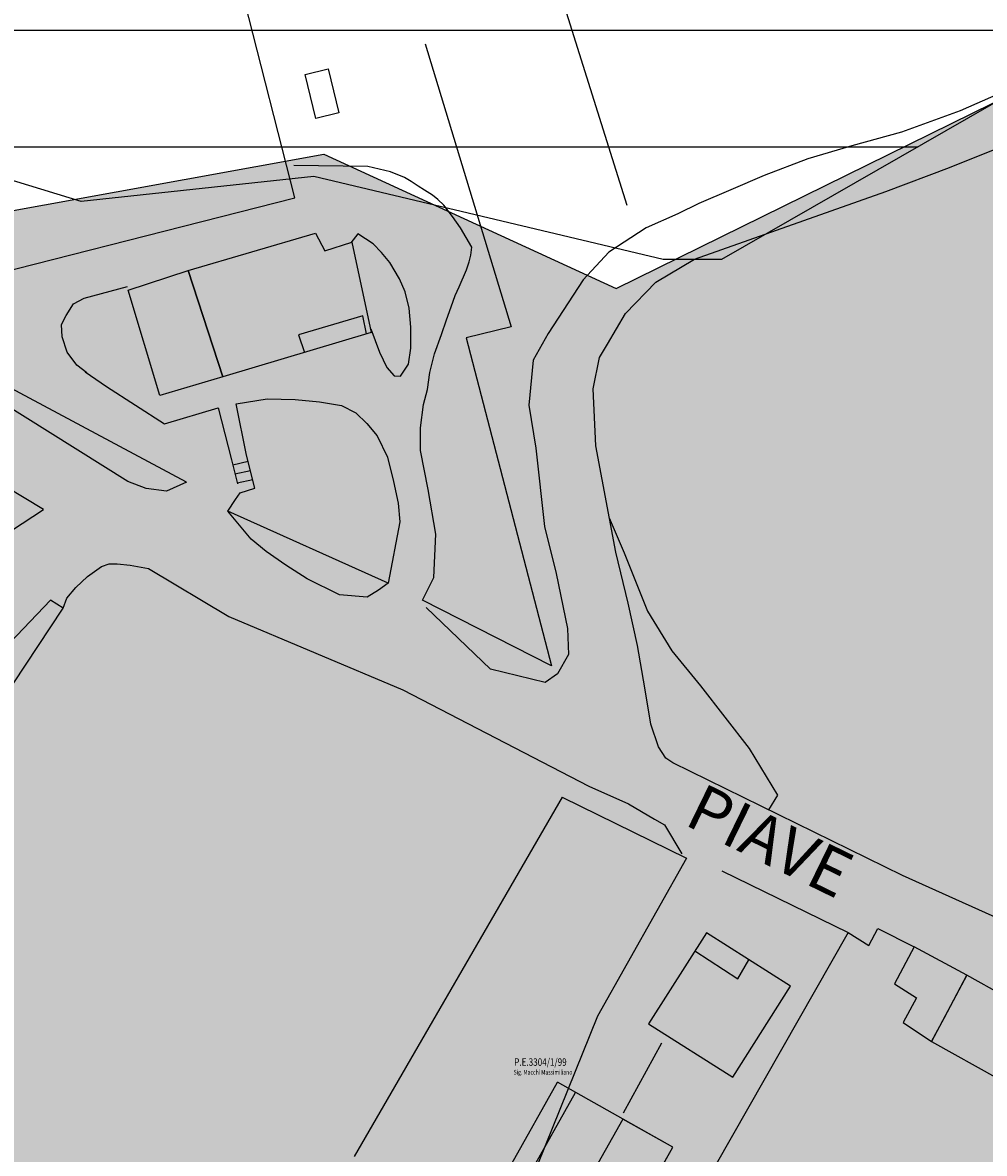
# Model space of a CAD drawing. Extents: x 1477998 to 1483290, y 5059787 to 5068124.
# Drawn here: x 1480718 to 1480821, y 5064230 to 5064351 of the extents above; entities that cross this region are included whole.
import ezdxf

# ---------------------------------------------------------------- set-up
doc = ezdxf.new("R2010")
doc.units = 0
doc.header["$LTSCALE"] = 5
doc.header["$MEASUREMENT"] = 0
doc.layers.add('xcon', color=7, linetype='Continuous')

msp = doc.modelspace()

# ---------------------------------------------------------------- hatches: boundary and pattern name
at = {"layer": 'xcon'}
h = msp.add_hatch(dxfattribs=at)
h.set_pattern_fill('LINE', color=2, scale=100, style=0)
h.paths.add_polyline_path([(1480599.119, 5064406.345), (1480623.131, 5064413.402), (1480635.844, 5064416.225), (1480649.969, 5064415.519), (1480666.212, 5064426.811), (1480683.869, 5064435.279), (1480704.35, 5064443.748), (1480711.412, 5064461.39), (1480709.293, 5064498.793), (1480711.412, 5064531.961), (1480723.418, 5064579.949), (1480727.311, 5064628.291), (1480737.476, 5064653.118), (1480745.311, 5064656.986), (1480717.161, 5064709.819), (1480699.047, 5064723.517), (1480678.24, 5064713.733), (1480631.731, 5064724.495), (1480591.788, 5064734.37), (1480552.26, 5064746.783), (1480533.061, 5064726.47), (1480537.578, 5064703.9), (1480533.061, 5064682.459), (1480511.603, 5064630.548), (1480499.18, 5064607.978), (1480474.334, 5064622.648), (1480482.239, 5064682.459), (1480499.18, 5064746.783), (1480505.956, 5064791.923), (1480518.912, 5064828.499), (1480556.205, 5064819.894), (1480592.975, 5064875.806), (1480650.529, 5064850.247), (1480672.911, 5064898.171), (1480730.7, 5064936.372), (1480796.203, 5064914.93), (1480884.293, 5064892.36), (1480902.363, 5064901.388), (1481092.097, 5064838.192), (1481018.688, 5064780.638), (1481016.429, 5064753.554), (1481010.782, 5064706.157), (1480992.712, 5064702.772), (1480998.359, 5064733.241), (1480988.195, 5064732.113), (1480910.269, 5064595.564), (1480878.646, 5064603.464), (1480837.225, 5064520.017), (1480859.94, 5064468.304), (1480888.502, 5064483.466), (1480900.105, 5064424.602), (1480855.477, 5064361.28), (1480792.986, 5064325.406), (1480786.738, 5064325.406), (1480749.251, 5064334.324), (1480724.26, 5064331.649), (1480659.996, 5064351.27), (1480600.066, 5064384.567)])
h = msp.add_hatch(dxfattribs=at)
h.set_pattern_fill('HEX', color=96, scale=100, style=0)
edge = h.paths.add_edge_path(flags=16)
edge.add_spline(control_points=[(1480653.37, 5064085.725), (1480654.095, 5064086.492), (1480654.59, 5064089.189), (1480652.968, 5064093.318), (1480647.258, 5064094.234), (1480643.686, 5064098.886), (1480642.793, 5064105.266), (1480637.462, 5064107.977), (1480636.295, 5064113.503), (1480632.094, 5064117.257), (1480627.585, 5064122.179), (1480628.895, 5064127.917), (1480624.881, 5064131.96), (1480632.103, 5064134.466), (1480635.044, 5064138.477), (1480641.588, 5064139.313), (1480650.062, 5064144.274), (1480655.086, 5064152.481), (1480661.749, 5064158.087), (1480666.429, 5064157.978), (1480670.568, 5064163.124), (1480672.747, 5064159.389), (1480673.944, 5064156.522), (1480676.932, 5064152.927), (1480679.196, 5064147.124), (1480685.023, 5064143.609), (1480689.504, 5064139.164), (1480693.117, 5064133.406), (1480696.829, 5064128.861), (1480698.605, 5064123.854), (1480697.224, 5064120.13), (1480694.239, 5064117.802), (1480690.425, 5064114.716), (1480686.638, 5064110.625), (1480681.514, 5064107.932), (1480675.843, 5064104.578), (1480671.763, 5064100.147), (1480666.213, 5064097.338), (1480663.23, 5064093.249), (1480660.634, 5064090.242), (1480657.444, 5064088.426), (1480655.379, 5064088.971), (1480652.732, 5064085.05), (1480653.37, 5064085.725)], knot_values=[0, 0, 0, 0, 3.1676088, 7.4531756, 11.7408669, 19.1522902, 23.2801312, 30.3651304, 34.6506973, 39.2771388, 47.1224572, 52.845148, 55.3825737, 60.9568275, 67.8395165, 71.4297575, 79.8035291, 96.4336397, 100.1781584, 104.7236293, 110.5642975, 112.7402635, 115.6593095, 120.3664879, 126.4119633, 133.8243043, 139.9795374, 145.2916756, 154.1033091, 157.6912276, 160.4431212, 165.3673162, 168.7668907, 175.2374324, 181.8822148, 185.9889354, 194.9623507, 199.6708738, 204.2973305, 209.8370446, 211.783934, 214.5374451, 217.324128, 217.324128, 217.324128, 217.324128], degree=3, periodic=0)
h.paths.add_polyline_path([(1481001.866, 5062833.536), (1480674.376, 5063268.943), (1480576.454, 5063568.312), (1480480.279, 5063530.602), (1480497.323, 5063584.127), (1480462.018, 5063596.291), (1480448.626, 5063536.684), (1480379.234, 5063545.199), (1480382.886, 5063580.477), (1480368.277, 5063615.755), (1480363.608, 5063617.177), (1480367.093, 5063639.337), (1480304.426, 5063650.317), (1480309.475, 5063743.503), (1480310.001, 5063773.452), (1480286.241, 5063773.156), (1480279.113, 5063798.974), (1480250.899, 5063805.503), (1480255.354, 5063846.457), (1480285.053, 5063840.819), (1480297.527, 5063846.161), (1480302.873, 5063861.889), (1480318.911, 5063861.593), (1480323.366, 5063872.87), (1480314.753, 5063878.212), (1480322.494, 5063908.695), (1480329.028, 5063910.476), (1480333.186, 5063922.94), (1480328.434, 5063931.843), (1480322.494, 5063958.849), (1480322.197, 5064010.095), (1480423.77, 5064032.947), (1480417.202, 5064240.873), (1480402.646, 5064248.145), (1480326.227, 5064252.994), (1480241.317, 5064208.147), (1480215.996, 5064216.283), (1480187.461, 5064164.667), (1480144.137, 5064186.521), (1480122.293, 5064180.047), (1480111.883, 5064160.66), (1480137.909, 5064126.143), (1480055.098, 5064109.12), (1480068.204, 5064065.55), (1480081.673, 5064026.872), (1480096.926, 5063981.15), (1480067.85, 5063972.1), (1480054.027, 5063997.819), (1480009.468, 5063983.058), (1479917.337, 5063942.759), (1479927.047, 5063905.957), (1479962.873, 5063901.943), (1480056.379, 5063922.319), (1480094.214, 5063930.014), (1480102.585, 5063885.183), (1480113.947, 5063875.336), (1480136.093, 5063865.009), (1480145.26, 5063858.691), (1480146.442, 5063850.127), (1480153.24, 5063845.697), (1480165.654, 5063840.971), (1480170.383, 5063834.769), (1480170.678, 5063822.365), (1480148.511, 5063823.842), (1480139.155, 5063808.454), (1480045.026, 5063768.891), (1480005.432, 5063750.602), (1479808.766, 5063646.987), (1479712.871, 5063819.126), (1479717.963, 5063826.758), (1479799.575, 5063880.045), (1479831.678, 5063939.539), (1479789.03, 5064042.307), (1479741.579, 5064083.515), (1479715.271, 5064079.275), (1479692.358, 5064119.978), (1479703.391, 5064155.593), (1479697.45, 5064170.856), (1479778.918, 5064246.326), (1479817.106, 5064220.887), (1479972.405, 5064285.333), (1480061.51, 5064257.35), (1480147.69, 5064359.603), (1480224.915, 5064430.833), (1480278.379, 5064339.251), (1480343.723, 5064313.812), (1480348.814, 5064312.964), (1480358.149, 5064334.164), (1480459.136, 5064295.157), (1480496.475, 5064431.681), (1480536.361, 5064424.897), (1480567.227, 5064410.404), (1480598.588, 5064406.169), (1480599.436, 5064384.148), (1480692.672, 5064332.484), (1480713.014, 5064329.944), (1480750.308, 5064336.719), (1480781.669, 5064322.321), (1480833.373, 5064347.729), (1480896.095, 5064407.016), (1480934.237, 5064378.22), (1480913.895, 5064301.147), (1480953.732, 5064271.504), (1480981.703, 5064243.555), (1480957.97, 5064157.166), (1480984.395, 5064060.101), (1480969.986, 5063929.67), (1481075.089, 5063892.405), (1481065.338, 5063861.266), (1480837.742, 5063898.569), (1480855.805, 5063928.651), (1480811.249, 5063929.854), (1480736.587, 5063950.31), (1480717.32, 5063867.283), (1480682.398, 5063872.096), (1480670.356, 5063867.283), (1480658.313, 5063809.525), (1480645.067, 5063789.069), (1480619.778, 5063789.069), (1480631.778, 5063788.288), (1480626.961, 5063646.3), (1481118.281, 5063516.344), (1481105.822, 5063485.812), (1481094.998, 5063332.228), (1481043.042, 5063105.096), (1481027.889, 5062983.959), (1481009.823, 5062874.565), (1481006.063, 5062832.478), (1481001.866, 5062833.536), (1481006.063, 5062832.478)])
h.paths.add_polyline_path([(1480342.227, 5063791.12), (1480290.394, 5063798.72), (1480296.31, 5063839.253), (1480342.508, 5063828.838)], flags=16)
h.paths.add_polyline_path([(1480958.838, 5062922.809), (1480716.797, 5063257.857), (1480612.43, 5063541.871), (1480647.959, 5063608.437), (1480801.178, 5063572.935), (1480814.501, 5063552.965), (1480898.883, 5063519.682), (1480898.883, 5063455.335), (1481052.101, 5063461.992), (1481056.542, 5063244.544), (1481016.572, 5063131.382), (1481001.028, 5063060.378), (1481005.47, 5062969.405), (1480963.279, 5062922.809)], flags=16)

# ---------------------------------------------------------------- linework, layer by layer
for p, q in [((1480770.498, 5064228.461), (1480775.396, 5064237.184)), ((1480787.773, 5064230.223), (1480775.396, 5064237.184)), ((1480772.416, 5064227.382), (1480777.314, 5064236.105)), ((1480782.875, 5064221.5), (1480787.773, 5064230.223))]:
    msp.add_line(p, q)
for points in [[(1480735.578, 5064301.531), (1480716.18, 5064311.906), (1480705.969, 5064318.398), (1480705.297, 5064321.371), (1480747.187, 5064332.039), (1480736.414, 5064374.398), (1480739.484, 5064375.5), (1480721.781, 5064443.855), (1480732.547, 5064447.262), (1480749.992, 5064388.172)], [(1480735.578, 5064301.531), (1480716.18, 5064311.906), (1480705.969, 5064318.398), (1480705.297, 5064321.371), (1480747.187, 5064332.039), (1480736.414, 5064374.398), (1480739.484, 5064375.5), (1480721.781, 5064443.855), (1480732.547, 5064447.262), (1480749.992, 5064388.172)], [(1480746.609, 5064446.484), (1480782.836, 5064331.25)], [(1480746.609, 5064446.484), (1480782.836, 5064331.25)], [(1480735.578, 5064301.531), (1480733.43, 5064300.578), (1480731.242, 5064300.871), (1480729.297, 5064301.605), (1480701.578, 5064318.953), (1480643.219, 5064356.012), (1480636.672, 5064360.176), (1480632.422, 5064362.875), (1480630.633, 5064364.004), (1480629.844, 5064364.555), (1480629.414, 5064365.238), (1480630.594, 5064367.676)], [(1480735.578, 5064301.531), (1480733.43, 5064300.578), (1480731.242, 5064300.871), (1480729.297, 5064301.605), (1480701.578, 5064318.953), (1480643.219, 5064356.012), (1480636.672, 5064360.176), (1480632.422, 5064362.875), (1480630.633, 5064364.004), (1480629.844, 5064364.555), (1480629.414, 5064365.238), (1480630.594, 5064367.676)], [(1480761.187, 5064348.547), (1480770.398, 5064318.191), (1480765.594, 5064317.012), (1480774.742, 5064281.824), (1480760.914, 5064288.879)], [(1480761.187, 5064348.547), (1480770.398, 5064318.191), (1480765.594, 5064317.012), (1480774.742, 5064281.824), (1480760.914, 5064288.879)], [(1480750.766, 5064345.855), (1480751.922, 5064341.148), (1480749.469, 5064340.543), (1480748.305, 5064345.242), (1480750.766, 5064345.855)], [(1480750.766, 5064345.855), (1480751.922, 5064341.148), (1480749.469, 5064340.543), (1480748.305, 5064345.242), (1480750.766, 5064345.855)], [(1480825.984, 5064344.605), (1480818.578, 5064341.34), (1480812.297, 5064339.055), (1480806.969, 5064337.613), (1480802.242, 5064336.199), (1480797.57, 5064334.43), (1480793.992, 5064332.887), (1480790.555, 5064331.426), (1480788.297, 5064330.309), (1480784.898, 5064328.824), (1480780.898, 5064326.184), (1480778.156, 5064323.23), (1480774.367, 5064317.488), (1480772.758, 5064314.602), (1480772.297, 5064309.789), (1480773.07, 5064305.199), (1480774, 5064296.781), (1480775.258, 5064291.738), (1480776.469, 5064285.828), (1480776.555, 5064283.039), (1480775.398, 5064281), (1480774.078, 5064280.066), (1480768.187, 5064281.48), (1480761.281, 5064288.102)], [(1480825.984, 5064344.605), (1480818.578, 5064341.34), (1480812.297, 5064339.055), (1480806.969, 5064337.613), (1480802.242, 5064336.199), (1480797.57, 5064334.43), (1480793.992, 5064332.887), (1480790.555, 5064331.426), (1480788.297, 5064330.309), (1480784.898, 5064328.824), (1480780.898, 5064326.184), (1480778.156, 5064323.23), (1480774.367, 5064317.488), (1480772.758, 5064314.602), (1480772.297, 5064309.789), (1480773.07, 5064305.199), (1480774, 5064296.781), (1480775.258, 5064291.738), (1480776.469, 5064285.828), (1480776.555, 5064283.039), (1480775.398, 5064281), (1480774.078, 5064280.066), (1480768.187, 5064281.48), (1480761.281, 5064288.102)], [(1480839.5, 5064247.176), (1480812.398, 5064259.344), (1480787.766, 5064271.453), (1480786.992, 5064271.945), (1480786.219, 5064273.164), (1480785.398, 5064275.602), (1480784.758, 5064279.465), (1480783.969, 5064284.02), (1480782.984, 5064288.566), (1480781.633, 5064294.023), (1480779.5, 5064305.441), (1480779.203, 5064311.551), (1480779.875, 5064314.898), (1480780.75, 5064316.352), (1480782.695, 5064319.621), (1480785.953, 5064322.965), (1480790.078, 5064325.441), (1480810.625, 5064332.695), (1480817.453, 5064335.27), (1480823.227, 5064337.613)], [(1480839.5, 5064247.176), (1480812.398, 5064259.344), (1480787.766, 5064271.453), (1480786.992, 5064271.945), (1480786.219, 5064273.164), (1480785.398, 5064275.602), (1480784.758, 5064279.465), (1480783.969, 5064284.02), (1480782.984, 5064288.566), (1480781.633, 5064294.023), (1480779.5, 5064305.441), (1480779.203, 5064311.551), (1480779.875, 5064314.898), (1480780.75, 5064316.352), (1480782.695, 5064319.621), (1480785.953, 5064322.965), (1480790.078, 5064325.441), (1480810.625, 5064332.695), (1480817.453, 5064335.27), (1480823.227, 5064337.613)], [(1480760.914, 5064288.879), (1480762.102, 5064291.316), (1480762.32, 5064295.961), (1480761.508, 5064300.762), (1480760.687, 5064304.926), (1480760.703, 5064307.375), (1480761.008, 5064309.859), (1480761.43, 5064311.465), (1480761.687, 5064313.305), (1480762.187, 5064315.309), (1480762.953, 5064317.371), (1480763.469, 5064318.961), (1480763.992, 5064320.355), (1480764.422, 5064321.539), (1480764.828, 5064322.465), (1480765.633, 5064324.316), (1480765.898, 5064325.148), (1480766.094, 5064325.891), (1480766.18, 5064326.746), (1480764.992, 5064328.824), (1480764.117, 5064330.016), (1480763.203, 5064331.234), (1480762.539, 5064331.836), (1480761.969, 5064332.297), (1480761.125, 5064332.836), (1480760.445, 5064333.266), (1480759.672, 5064333.762), (1480758.977, 5064334.191), (1480757.453, 5064334.801), (1480755.047, 5064335.371), (1480747.109, 5064335.5)], [(1480760.914, 5064288.879), (1480762.102, 5064291.316), (1480762.32, 5064295.961), (1480761.508, 5064300.762), (1480760.687, 5064304.926), (1480760.703, 5064307.375), (1480761.008, 5064309.859), (1480761.43, 5064311.465), (1480761.687, 5064313.305), (1480762.187, 5064315.309), (1480762.953, 5064317.371), (1480763.469, 5064318.961), (1480763.992, 5064320.355), (1480764.422, 5064321.539), (1480764.828, 5064322.465), (1480765.633, 5064324.316), (1480765.898, 5064325.148), (1480766.094, 5064325.891), (1480766.18, 5064326.746), (1480764.992, 5064328.824), (1480764.117, 5064330.016), (1480763.203, 5064331.234), (1480762.539, 5064331.836), (1480761.969, 5064332.297), (1480761.125, 5064332.836), (1480760.445, 5064333.266), (1480759.672, 5064333.762), (1480758.977, 5064334.191), (1480757.453, 5064334.801), (1480755.047, 5064335.371), (1480747.109, 5064335.5)], [(1480735.758, 5064324.23), (1480749.422, 5064328.246), (1480750.437, 5064326.328), (1480753.312, 5064327.273), (1480755.391, 5064317.574), (1480739.492, 5064312.84), (1480735.758, 5064324.23)], [(1480735.758, 5064324.23), (1480749.422, 5064328.246), (1480750.437, 5064326.328), (1480753.312, 5064327.273), (1480755.391, 5064317.574), (1480739.492, 5064312.84), (1480735.758, 5064324.23)], [(1480753.977, 5064328.176), (1480753.219, 5064327.199)], [(1480753.977, 5064328.176), (1480753.219, 5064327.199)], [(1480755.359, 5064317.961), (1480756.281, 5064315.465), (1480757.062, 5064313.828), (1480757.867, 5064312.953), (1480758.523, 5064312.898), (1480759.383, 5064314.18), (1480759.656, 5064315.91), (1480759.664, 5064318.141), (1480759.461, 5064320.184), (1480759.039, 5064321.949), (1480758.422, 5064323.344), (1480757.398, 5064325.094), (1480756.516, 5064326.156), (1480755.609, 5064327.09), (1480753.977, 5064328.176)], [(1480755.359, 5064317.961), (1480756.281, 5064315.465), (1480757.062, 5064313.828), (1480757.867, 5064312.953), (1480758.523, 5064312.898), (1480759.383, 5064314.18), (1480759.656, 5064315.91), (1480759.664, 5064318.141), (1480759.461, 5064320.184), (1480759.039, 5064321.949), (1480758.422, 5064323.344), (1480757.398, 5064325.094), (1480756.516, 5064326.156), (1480755.609, 5064327.09), (1480753.977, 5064328.176)], [(1480735.758, 5064324.23), (1480739.492, 5064312.84), (1480732.703, 5064310.828), (1480729.328, 5064322.129), (1480735.758, 5064324.23)], [(1480735.758, 5064324.23), (1480739.492, 5064312.84), (1480732.703, 5064310.828), (1480729.328, 5064322.129), (1480735.758, 5064324.23)], [(1480724.867, 5064313.262), (1480723.797, 5064314.078), (1480722.758, 5064315.465), (1480722.227, 5064317.121), (1480722.156, 5064318.445), (1480722.664, 5064319.395), (1480723.469, 5064320.656), (1480724.586, 5064321.266), (1480729.258, 5064322.531)], [(1480724.867, 5064313.262), (1480723.797, 5064314.078), (1480722.758, 5064315.465), (1480722.227, 5064317.121), (1480722.156, 5064318.445), (1480722.664, 5064319.395), (1480723.469, 5064320.656), (1480724.586, 5064321.266), (1480729.258, 5064322.531)], [(1480754.898, 5064317.426), (1480754.484, 5064319.359), (1480747.594, 5064317.336), (1480748.227, 5064315.441)], [(1480754.898, 5064317.426), (1480754.484, 5064319.359), (1480747.594, 5064317.336), (1480748.227, 5064315.441)], [(1480685.367, 5064275.762), (1480720.25, 5064298.613), (1480696.008, 5064313.203)], [(1480685.367, 5064275.762), (1480720.25, 5064298.613), (1480696.008, 5064313.203)], [(1480724.711, 5064313.359), (1480726.977, 5064311.781), (1480733.234, 5064307.801), (1480738.977, 5064309.523), (1480740.391, 5064303.934)], [(1480724.711, 5064313.359), (1480726.977, 5064311.781), (1480733.234, 5064307.801), (1480738.977, 5064309.523), (1480740.391, 5064303.934)], [(1480742.031, 5064304.441), (1480740.922, 5064309.93), (1480744.227, 5064310.469), (1480747.227, 5064310.387), (1480749.836, 5064310.137), (1480752.203, 5064309.77), (1480753.742, 5064308.969), (1480754.937, 5064307.844), (1480756.047, 5064306.504), (1480757.141, 5064304.215), (1480757.805, 5064301.609), (1480758.297, 5064299.297), (1480758.469, 5064297.273), (1480757.203, 5064290.699)], [(1480742.031, 5064304.441), (1480740.922, 5064309.93), (1480744.227, 5064310.469), (1480747.227, 5064310.387), (1480749.836, 5064310.137), (1480752.203, 5064309.77), (1480753.742, 5064308.969), (1480754.937, 5064307.844), (1480756.047, 5064306.504), (1480757.141, 5064304.215), (1480757.805, 5064301.609), (1480758.297, 5064299.297), (1480758.469, 5064297.273), (1480757.203, 5064290.699)], [(1480740.391, 5064303.934), (1480741.039, 5064301.363)], [(1480740.391, 5064303.934), (1480741.039, 5064301.363)], [(1480742.203, 5064303.738), (1480740.539, 5064303.352)], [(1480742.203, 5064303.738), (1480740.539, 5064303.352)], [(1480742.906, 5064300.879), (1480742.031, 5064304.441)], [(1480742.906, 5064300.879), (1480742.031, 5064304.441)], [(1480742.445, 5064302.766), (1480740.781, 5064302.383)], [(1480742.445, 5064302.766), (1480740.781, 5064302.383)], [(1480742.68, 5064301.793), (1480741.031, 5064301.414)], [(1480742.68, 5064301.793), (1480741.031, 5064301.414)], [(1480757.203, 5064290.699), (1480740.031, 5064298.43), (1480740.836, 5064299.695), (1480741.32, 5064300.391), (1480742.906, 5064300.879)], [(1480757.203, 5064290.699), (1480740.031, 5064298.43), (1480740.836, 5064299.695), (1480741.32, 5064300.391), (1480742.906, 5064300.879)], [(1480757.203, 5064290.699), (1480756.172, 5064289.945), (1480754.977, 5064289.199), (1480751.992, 5064289.453), (1480748.523, 5064291.16), (1480746.219, 5064292.625), (1480744.117, 5064294.102), (1480742.531, 5064295.426), (1480740.031, 5064298.43)], [(1480757.203, 5064290.699), (1480756.172, 5064289.945), (1480754.977, 5064289.199), (1480751.992, 5064289.453), (1480748.523, 5064291.16), (1480746.219, 5064292.625), (1480744.117, 5064294.102), (1480742.531, 5064295.426), (1480740.031, 5064298.43)], [(1480780.945, 5064297.703), (1480782.531, 5064293.949), (1480785.039, 5064287.711), (1480787.656, 5064283.449), (1480790.719, 5064279.68), (1480795.937, 5064272.988), (1480798.977, 5064267.961), (1480798.023, 5064266.41)], [(1480722.359, 5064288.035), (1480722.727, 5064289.113), (1480723.703, 5064290.23), (1480724.969, 5064291.43), (1480726.461, 5064292.484), (1480727.281, 5064292.781), (1480728.148, 5064292.781), (1480729.516, 5064292.637), (1480731.516, 5064292.27), (1480740.133, 5064287.121), (1480758.805, 5064279.25), (1480778.75, 5064268.941), (1480783.008, 5064267.051), (1480785.797, 5064265.414), (1480786.859, 5064264.789), (1480788.719, 5064261.695)], [(1480722.359, 5064288.035), (1480722.727, 5064289.113), (1480723.703, 5064290.23), (1480724.969, 5064291.43), (1480726.461, 5064292.484), (1480727.281, 5064292.781), (1480728.148, 5064292.781), (1480729.516, 5064292.637), (1480731.516, 5064292.27), (1480740.133, 5064287.121), (1480758.805, 5064279.25), (1480778.75, 5064268.941), (1480783.008, 5064267.051), (1480785.797, 5064265.414), (1480786.859, 5064264.789), (1480788.719, 5064261.695)], [(1480655.125, 5064186.426), (1480722.359, 5064288.035), (1480720.992, 5064288.898)], [(1480655.125, 5064186.426), (1480722.359, 5064288.035), (1480720.992, 5064288.898)], [(1480691.266, 5064255.883), (1480695.516, 5064262.43), (1480696.617, 5064261.73), (1480706.719, 5064274.031), (1480711.562, 5064278.781), (1480714.453, 5064282.039), (1480720.992, 5064288.898)], [(1480691.266, 5064255.883), (1480695.516, 5064262.43), (1480696.617, 5064261.73), (1480706.719, 5064274.031), (1480711.562, 5064278.781), (1480714.453, 5064282.039), (1480720.992, 5064288.898)], [(1480775.898, 5064267.75), (1480753.555, 5064229.242)], [(1480775.898, 5064267.75), (1480753.555, 5064229.242)], [(1480775.898, 5064267.75), (1480789.242, 5064261.227)], [(1480775.898, 5064267.75), (1480789.242, 5064261.227)], [(1480789.242, 5064261.227), (1480779.68, 5064244.266), (1480773.242, 5064228.32), (1480777.484, 5064224.527)], [(1480789.242, 5064261.227), (1480779.68, 5064244.266), (1480773.242, 5064228.32), (1480777.484, 5064224.527)], [(1480793.023, 5064259.871), (1480806.578, 5064253.262), (1480808.781, 5064251.855), (1480809.742, 5064253.691), (1480813.656, 5064251.719)], [(1480793.023, 5064259.871), (1480806.578, 5064253.262), (1480808.781, 5064251.855), (1480809.742, 5064253.691), (1480813.656, 5064251.719)], [(1480806.578, 5064253.262), (1480783.375, 5064212.52)], [(1480806.578, 5064253.262), (1480783.375, 5064212.52)], [(1480794.195, 5064237.723), (1480800.398, 5064247.48), (1480791.367, 5064253.219), (1480785.164, 5064243.465), (1480794.195, 5064237.723)], [(1480794.195, 5064237.723), (1480800.398, 5064247.48), (1480791.367, 5064253.219), (1480785.164, 5064243.465), (1480794.195, 5064237.723)], [(1480819.32, 5064248.66), (1480813.656, 5064251.719), (1480811.531, 5064247.734), (1480813.906, 5064246.234), (1480812.492, 5064243.578), (1480815.531, 5064241.555), (1480816.859, 5064244.047), (1480819.32, 5064248.66)], [(1480819.32, 5064248.66), (1480813.656, 5064251.719), (1480811.531, 5064247.734), (1480813.906, 5064246.234), (1480812.492, 5064243.578), (1480815.531, 5064241.555), (1480816.859, 5064244.047), (1480819.32, 5064248.66)], [(1480790.133, 5064251.273), (1480794.75, 5064248.285), (1480795.93, 5064250.316)], [(1480790.133, 5064251.273), (1480794.75, 5064248.285), (1480795.93, 5064250.316)], [(1480839.156, 5064237.605), (1480819.32, 5064248.66), (1480815.531, 5064241.555), (1480829.891, 5064233.566), (1480831.094, 5064235.445), (1480835.477, 5064233.109), (1480835.578, 5064233.051), (1480839.156, 5064237.605)], [(1480839.156, 5064237.605), (1480819.32, 5064248.66), (1480815.531, 5064241.555), (1480829.891, 5064233.566), (1480831.094, 5064235.445), (1480835.477, 5064233.109), (1480835.578, 5064233.051), (1480839.156, 5064237.605)], [(1480782.469, 5064233.891), (1480786.578, 5064241.426)], [(1480782.469, 5064233.891), (1480786.578, 5064241.426)], [(1480782.398, 5064233.246), (1480777.484, 5064224.527), (1480782.875, 5064221.5), (1480787.773, 5064230.223), (1480782.398, 5064233.246)], [(1480782.398, 5064233.246), (1480777.484, 5064224.527), (1480782.875, 5064221.5), (1480787.773, 5064230.223), (1480782.398, 5064233.246)]]:
    msp.add_lwpolyline(points)
at = {"layer": 'xcon', "color": 2}
msp.add_lwpolyline([(1480672.911, 5064898.171), (1480730.7, 5064936.372), (1480796.203, 5064914.93), (1480884.293, 5064892.36), (1480902.363, 5064901.388), (1481092.097, 5064838.192), (1481018.688, 5064780.638), (1481016.429, 5064753.554), (1481010.782, 5064706.157), (1480992.712, 5064702.772), (1480998.359, 5064733.241), (1480988.195, 5064732.113), (1480910.269, 5064595.564), (1480878.646, 5064603.464), (1480837.225, 5064520.017), (1480859.94, 5064468.304), (1480888.502, 5064483.466), (1480900.105, 5064424.602), (1480855.477, 5064361.28), (1480792.986, 5064325.406), (1480786.738, 5064325.406), (1480749.251, 5064334.324), (1480724.26, 5064331.649), (1480659.996, 5064351.27)], dxfattribs=at)
at = {"layer": 'xcon', "color": 96}
msp.add_lwpolyline([(1480713.014, 5064329.944), (1480750.308, 5064336.719), (1480781.669, 5064322.321), (1480833.373, 5064347.729), (1480896.095, 5064407.016), (1480934.237, 5064378.22), (1480913.895, 5064301.147), (1480953.732, 5064271.504), (1480981.703, 5064243.555), (1480957.97, 5064157.166)], dxfattribs=at)

# ---------------------------------------------------------------- texts
msp.add_text('PIAVE', height=5, rotation=334.003).set_placement((1480788.828, 5064264.875))
at = {"width": 0.8}
for s, height, p in [('P.E.3304/1/99', 0.8, (1480770.741, 5064238.953)), ('Sig. Macchi Massimiliano', 0.5, (1480770.674, 5064238.014))]:
    msp.add_text(s, height=height, dxfattribs=at).set_placement(p)

doc.saveas('drawing.dxf')
